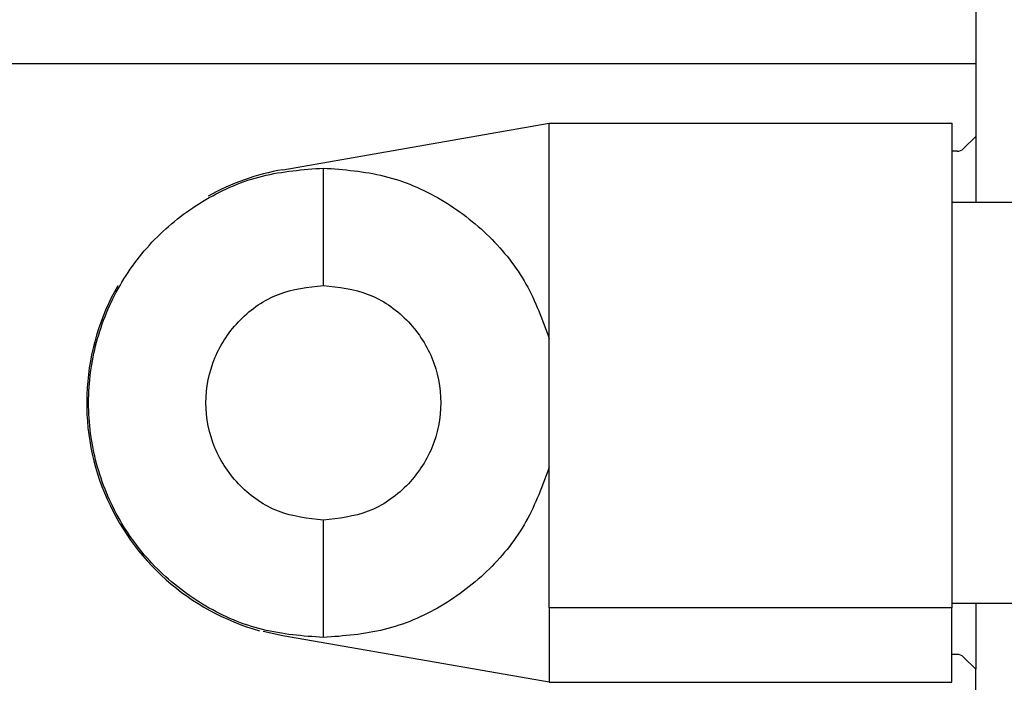
# Model space of a CAD drawing. Units: inches. Extents: x 0.1 to 10.1, y 0.1 to 6.5.
# Drawn here: x 6.7 to 7.2, y 3.8 to 4.2 of the extents above; entities that cross this region are included whole.
import ezdxf

# ---------------------------------------------------------------- set-up
doc = ezdxf.new("R2010")
doc.units = ezdxf.units.IN
doc.header["$LTSCALE"] = 0.6
doc.header["$MEASUREMENT"] = 0
doc.styles.add('SLDTEXTSTYLE0', font='TXT', dxfattribs={"width": 0.75})
doc.dimstyles.new('SLDDIMSTYLE3', dxfattribs={"dimtxt": 0.08267716535433071, "dimasz": 0.078, "dimexe": 0, "dimexo": 0.0625, "dimgap": 0.02066929133858268, "dimtad": 0, "dimtih": 1, "dimtoh": 1, "dimrnd": 1e-09, "dimzin": 4, "dimdsep": 46, "dimtxsty": 'SLDTEXTSTYLE0', "dimsah": 1, "dimcen": 0.09, "dimadec": 0, "dimazin": 1, "dimtfac": 1, "dimtofl": 0, "dimtmove": 0, "dimatfit": 3, "dimfxl": 0, "dimfrac": 2, "dimtolj": 1, "dimtzin": 12, "dimarcsym": 0})

# ---------------------------------------------------------------- blocks, each defined once
blk = doc.blocks.new('_D_3')
at = {"color": 7, "linetype": 'Continuous', "lineweight": 18}
for p, q in [((7.230706031021853, 5.164560177241218), (8.854865126313602, 5.164560177241218)), ((8.831243079069507, 5.164560177241218), (8.831243079069507, 4.400938955751032)), ((8.831243079069507, 3.46456016522673), (8.831243079069507, 4.26968895596223)), ((7.230706031021853, 3.46456016522673), (8.854865126313602, 3.46456016522673))]:
    blk.add_line(p, q, dxfattribs=at)
for points in [[(8.831243079069507, 5.164560177241218), (8.819243079069507, 5.086560177241218), (8.843243079069508, 5.086560177241218)], [(8.831243079069507, 3.46456016522673), (8.843243079069508, 3.54256016522673), (8.819243079069507, 3.54256016522673)]]:
    blk.add_solid(points, dxfattribs=at)
at = {"color": 7, "linetype": 'Continuous', "lineweight": 18, "insert": (8.724336909058707, 4.376265418511339), "char_height": 0.08267716535433071, "attachment_point": 1, "style": 'SLDTEXTSTYLE0'}
blk.add_mtext('1.70', dxfattribs=at)
blk = doc.blocks.new('_D_6')
at = {"color": 7, "linetype": 'Continuous', "lineweight": 18}
for p, q in [((6.372831958933073, 4.964560171233816), (8.507355388437029, 4.964560171233816)), ((8.483733341192934, 4.964560171233816), (8.483733341192934, 4.400938955751034)), ((8.483733341192934, 3.664560171233817), (8.483733341192934, 4.269688955962231)), ((6.372831958933073, 3.664560171233817), (8.507355388437029, 3.664560171233817))]:
    blk.add_line(p, q, dxfattribs=at)
for points in [[(8.483733341192934, 4.964560171233816), (8.471733341192934, 4.886560171233816), (8.495733341192935, 4.886560171233816)], [(8.483733341192934, 3.664560171233817), (8.495733341192935, 3.742560171233817), (8.471733341192934, 3.742560171233817)]]:
    blk.add_solid(points, dxfattribs=at)
at = {"color": 7, "linetype": 'Continuous', "lineweight": 18, "insert": (8.376827171182132, 4.37626541851134), "char_height": 0.08267716535433071, "attachment_point": 1, "style": 'SLDTEXTSTYLE0'}
blk.add_mtext('1.30', dxfattribs=at)

msp = doc.modelspace()

# ---------------------------------------------------------------- linework, layer by layer
at = {"color": 7, "linetype": 'Continuous', "lineweight": 25}
for p, q in [((7.207083980357589, 4.481686974076949), (7.207083980357589, 4.146686980692126)), ((6.547084830557421, 4.146686980692126), (7.207084832847741, 4.146686980692126)), ((7.207084832847741, 4.146686980692126), (7.207084832847741, 4.107489905166753)), ((6.835315967553397, 4.089681385892288), (6.978315965605216, 4.114561008480765)), ((6.978315965605216, 4.114561008480765), (7.194315960354845, 4.114561045147008)), ((6.97831600227146, 3.854560990356494), (6.978315965605216, 4.114561008480765)), ((7.194315960354845, 4.114561045147008), (7.19431601535421, 3.854561027022737)), ((7.207084832847741, 4.107489905166753), (7.200620363359178, 4.10102544484475)), ((7.207083980357589, 4.107489061843163), (7.207083980357589, 4.072061037777386)), ((7.197084830035294, 4.099560976762411), (7.194315978687968, 4.099560976762411)), ((7.272102047596662, 4.072061056110508), (7.194315978687968, 4.072061037777386)), ((7.19431601535421, 3.85706104147569), (7.254007769956634, 3.85706104147569)), ((7.207083980357589, 3.85706104147569), (7.207083980357589, 3.821632907411185)), ((7.19431601535421, 3.854561027022737), (6.97831600227146, 3.854560990356494)), ((6.97831600227146, 3.854560990356494), (6.97831600227146, 3.814561015772947)), ((7.19431601535421, 3.81456105243919), (7.19431601535421, 3.854561027022737)), ((6.83531600421964, 3.839440565028938), (6.82471249337897, 3.84175611161288)), ((6.97831600227146, 3.814561015772947), (6.83531600421964, 3.839440565028938)), ((7.197084839201855, 3.829560992491936), (7.19431601535421, 3.829560992491936)), ((7.207084842014302, 3.821632064087594), (7.200620372525738, 3.828096506076475)), ((7.207084842014302, 3.781687015536203), (7.207084842014302, 3.821632064087594)), ((6.97831600227146, 3.814561015772947), (7.19431601535421, 3.81456105243919))]:
    msp.add_line(p, q, dxfattribs=at)
for centre, radius, start, end in [((7.197084828460316, 4.104560980280501), 0.005000000000000782, 270.0000000000008, 315.0000012292385), ((6.8570848344252, 3.964560978628029), 0.1269999999999996, 99.86971475510802, 119.1369601623525), ((6.8570848344252, 3.964560978628029), 0.1270000000000002, 150.3432402047234, 254.3866444799313), ((7.197084839922303, 3.82456098036848), 0.004999999999999866, 45.00000122921615, 90.0000012292106)]:
    msp.add_arc(centre, radius, start, end, dxfattribs=at)
for points, knots in [([(6.857084826077686, 3.838576708341618), (6.84609095428123, 3.839412500699211), (6.824103206837576, 3.841084085707146), (6.793369299581027, 3.854306266657896), (6.766976882372772, 3.874425165741751), (6.746726264463892, 3.900852858238337), (6.733995795310884, 3.931577462521533), (6.729653007389143, 3.964560960856904), (6.733995801915484, 3.997544461019751), (6.746726253649975, 4.028269068811846), (6.766976889706816, 4.05469674904819), (6.793369298662786, 4.074815648245321), (6.824103207067136, 4.088037828385779), (6.84609095435775, 4.089709413501752), (6.857084826077686, 4.090545205913365)], [0, 0, 0, 0, 0.08333330676884325, 0.1666666427262505, 0.2499999582928153, 0.3333333475670435, 0.4166666332442831, 0.5000000199961931, 0.5833333606927507, 0.666666689286793, 0.7500000417071847, 0.8333333572737495, 0.9166666932311567, 1, 1, 1, 1]), ([(6.857084826077686, 4.027553076937147), (6.857084826077686, 4.033707907990168), (6.857084826077686, 4.046017565916666), (6.857084826077686, 4.06293505584369), (6.857084826077686, 4.077529339508745), (6.857084826077686, 4.088355701908466), (6.857084826077686, 4.089815370817397), (6.857084826077686, 4.090545205913365)], [0, 0, 0, 0, 0.1867813838064545, 0.3735626407758582, 0.5603440569013627, 0.7801718352286297, 1, 1, 1, 1]), ([(6.857084826077686, 4.090545205913365), (6.868076535786325, 4.089708774294484), (6.890059935582656, 4.08803591254981), (6.920826472360022, 4.074823342326392), (6.946866208564947, 4.054843297750035), (6.9672908597416, 4.029089043361928), (6.97464095574318, 4.008921776418984), (6.97831600227146, 3.998838146987802)], [0, 0, 0, 0, 0.2021115853682182, 0.4042228099535392, 0.6063343720256518, 0.8031672648793917, 1, 1, 1, 1]), ([(6.857084826077686, 3.901568837317835), (6.84884028658034, 3.902515707840505), (6.832351205094933, 3.9044094491719), (6.811383064750923, 3.918976343684053), (6.797372578995299, 3.93979806055478), (6.792452756195896, 3.96456096664465), (6.797372579820798, 3.989323870630931), (6.811383059513594, 4.010145590936231), (6.832351211204026, 4.024712461592714), (6.848840287477848, 4.026606205120226), (6.857084826077686, 4.027553076937147)], [0, 0, 0, 0, 0.1249999875935092, 0.2500000129501111, 0.375000038306713, 0.5000000259002222, 0.6250000134937314, 0.7500000388503333, 0.8750000124064908, 1, 1, 1, 1]), ([(6.857084826077686, 4.027553076937147), (6.865329364677524, 4.026606205120226), (6.881818440951347, 4.024712461592714), (6.902786592641778, 4.010145590936231), (6.916797072334574, 3.989323870630932), (6.921716895959477, 3.96456096664465), (6.916797073160073, 3.93979806055478), (6.902786587404449, 3.918976343684053), (6.88181844706044, 3.9044094491719), (6.865329365575032, 3.902515707840505), (6.857084826077686, 3.901568837317835)], [0, 0, 0, 0, 0.1249999875935092, 0.2499999611496668, 0.3749999865062688, 0.4999999740997779, 0.6249999616932871, 0.749999987049889, 0.8750000124064908, 1, 1, 1, 1]), ([(6.97831600227146, 3.930283822266545), (6.97464095658803, 3.920200180552397), (6.967290864481723, 3.900032895095196), (6.946866214656201, 3.874278617510896), (6.920826471758962, 3.85429857245639), (6.890059935732921, 3.841086001573224), (6.868076535836414, 3.839413139916515), (6.857084826077686, 3.838576708341618)], [0, 0, 0, 0, 0.196832884050457, 0.3936658077051985, 0.5957773098669966, 0.7978884745421031, 1, 1, 1, 1]), ([(6.857084826077686, 3.838576708341617), (6.857084826077686, 3.83910159609575), (6.857084826077686, 3.840151369892753), (6.857084826077686, 3.848410657080146), (6.857084826077686, 3.861545592241189), (6.857084826077686, 3.879808861040637), (6.857084826077686, 3.894315510331684), (6.857084826077686, 3.901568837317835)], [0, 0, 0, 0, 0.1867816902561622, 0.3735627715587002, 0.5603437655661215, 0.7801718118451589, 1, 1, 1, 1])]:
    msp.add_open_spline(points, degree=3, knots=knots, dxfattribs=at)

# ---------------------------------------------------------------- dimensions: what is measured, and where the dimension line sits
at = {"color": 7, "linetype": 'Continuous', "lineweight": 18}
for base, p1, p2, picture, middle in [((8.831243079069509, 3.46456016522673), (7.207083983777759, 5.164560177241218), (7.207083983777759, 3.46456016522673), '_D_3', (8.831243079069509, 4.335313955856633)), ((8.483733341192936, 3.664560171233817), (6.349209911688979, 4.964560171233816), (6.349209911688979, 3.664560171233817), '_D_6', (8.483733341192936, 4.335313955856634))]:
    dim = msp.add_linear_dim(base=base, p1=p1, p2=p2, angle=90.0000000000002, dimstyle='SLDDIMSTYLE3', dxfattribs=at)
    dim.commit()
    dim.dimension.update_dxf_attribs({"geometry": picture, "text_midpoint": middle, "dimtype": 160})

doc.saveas('drawing.dxf')
